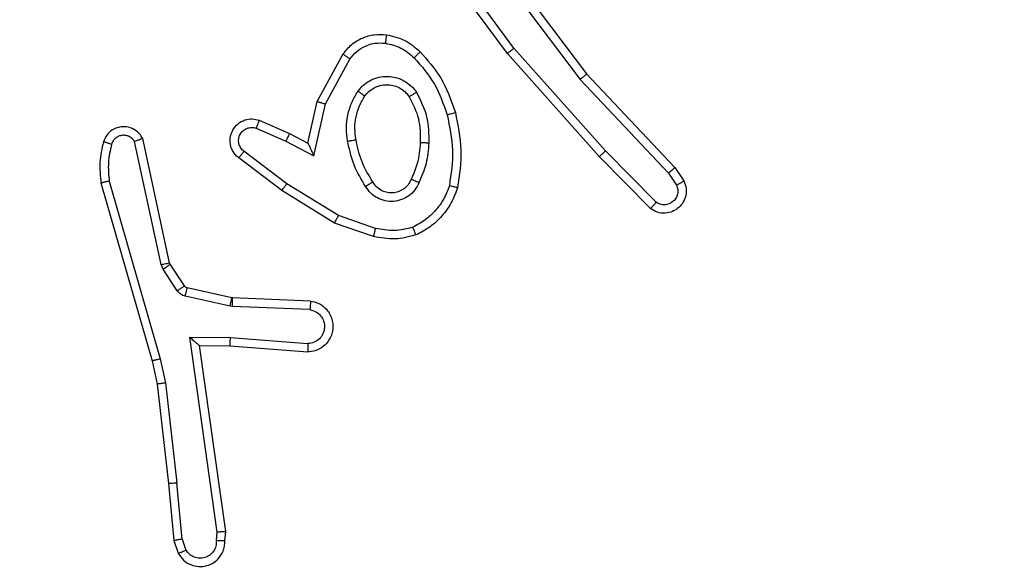
# Model space of a CAD drawing. Units: millimetres. Extents: x -211 to 1151, y -306 to 900.
# Drawn here: x 749 to 751, y 316 to 317 of the extents above; entities that cross this region are included whole.
import ezdxf

# ---------------------------------------------------------------- set-up
doc = ezdxf.new("R2010")
doc.units = ezdxf.units.MM
doc.header["$PDSIZE"] = -1
doc.dimstyles.new('ISO-25', dxfattribs={"dimtxt": 2.5, "dimasz": 2.5, "dimexe": 1.25, "dimexo": 0.625, "dimtad": 1, "dimtxsty": 'Standard', "dimcen": 2.5, "dimadec": 0, "dimazin": 0, "dimtfac": 1, "dimtmove": 0, "dimatfit": 3, "dimfxl": 1, "dimarcsym": 0})

# ---------------------------------------------------------------- blocks, each defined once
blk = doc.blocks.new('*D5')
at = {"color": 0, "lineweight": -2}
for p, q in [((201.5729, 259.676), (201.5729, 770.3664)), ((1150.7511, 256.3501), (1150.7511, 770.3664)), ((201.9031, 770.2664), (1150.4209, 770.2664)), ((1150.4209, 770.2664), (201.9031, 770.2664))]:
    blk.add_line(p, q, dxfattribs=at)
at = {"color": 0}
for points in [[(201.9031, 770.3214), (201.9031, 770.2114), (201.5729, 770.2664)], [(1150.4209, 770.2114), (1150.4209, 770.3214), (1150.7511, 770.2664)]]:
    blk.add_solid(points, dxfattribs=at)
at = {"layer": 'Defpoints', "color": 0}
for p in [(1150.7511, 770.2664), (201.5729, 259.576), (1150.7511, 256.2501)]:
    blk.add_point(p, dxfattribs=at)
at = {"color": 0, "insert": (676.162, 790.4188), "char_height": 40, "attachment_point": 5}
blk.add_mtext('949', dxfattribs=at)
blk = doc.blocks.new('*D7')
at = {"color": 0, "lineweight": -2}
for p, q in [((924.403, 567.6692), (-180.7793, 567.6692)), ((-170.7793, 534.6492), (-170.7793, 163.6132)), ((-170.7793, -272.9028), (-170.7793, 98.1332)), ((665.4023, -305.9228), (-180.7793, -305.9228))]:
    blk.add_line(p, q, dxfattribs=at)
at = {"color": 0}
for points in [[(-165.276, 534.6492), (-176.2826, 534.6492), (-170.7793, 567.6692)], [(-176.2826, -272.9028), (-165.276, -272.9028), (-170.7793, -305.9228)]]:
    blk.add_solid(points, dxfattribs=at)
at = {"layer": 'Defpoints', "color": 0}
for p in [(-170.7793, 567.6692), (934.403, 567.6692), (675.4023, -305.9228)]:
    blk.add_point(p, dxfattribs=at)
at = {"color": 0, "insert": (-170.7793, 130.8732), "char_height": 35, "attachment_point": 5}
blk.add_mtext('874', dxfattribs=at)
blk = doc.blocks.new('*D12')
at = {"color": 0, "lineweight": -2}
for p, q in [((351.5729, 323.6364), (351.5729, 656.8008)), ((1000.7494, 254.5567), (1000.7494, 656.8008)), ((384.5929, 646.8008), (967.7294, 646.8008)), ((967.7294, 646.8008), (384.5929, 646.8008))]:
    blk.add_line(p, q, dxfattribs=at)
at = {"color": 0}
for points in [[(384.5929, 652.3042), (384.5929, 641.2975), (351.5729, 646.8008)], [(967.7294, 641.2975), (967.7294, 652.3042), (1000.7494, 646.8008)]]:
    blk.add_solid(points, dxfattribs=at)
at = {"layer": 'Defpoints', "color": 0}
for p in [(1000.7494, 646.8008), (351.5729, 313.6364), (1000.7494, 244.5567)]:
    blk.add_point(p, dxfattribs=at)
at = {"color": 0, "insert": (676.1611, 679.5408), "char_height": 35, "attachment_point": 5}
blk.add_mtext('649', dxfattribs=at)

msp = doc.modelspace()

# ---------------------------------------------------------------- linework, layer by layer
at = {"color": 7, "linetype": 'Continuous', "lineweight": 25}
for p, q in [((749.95, 317.0058), (749.7817, 317.2332)), ((749.8803, 317.2313), (750.1063, 316.9316)), ((749.8962, 317.2434), (750.1215, 316.9447)), ((749.9343, 316.9933), (749.764, 317.2235)), ((749.4853, 316.8798), (749.5464, 316.9921)), ((750.1514, 316.7494), (749.9343, 316.9933)), ((750.1662, 316.7628), (749.95, 317.0058)), ((749.5046, 316.874), (749.5626, 316.9801)), ((750.1063, 316.9316), (750.3149, 316.7107)), ((750.1215, 316.9447), (750.3303, 316.7235)), ((749.4634, 316.7813), (749.4853, 316.8798)), ((749.4772, 316.7513), (749.5046, 316.874)), ((749.3483, 316.8356), (749.4195, 316.8042)), ((749.3409, 316.8168), (749.4109, 316.7859)), ((749.1166, 316.4942), (749.0539, 316.7851)), ((749.1363, 316.4987), (749.073, 316.7923)), ((749.4109, 316.7859), (749.4772, 316.7513)), ((749.4195, 316.8042), (749.4634, 316.7813)), ((749.4132, 316.6854), (749.3122, 316.762)), ((750.2857, 316.6415), (750.1662, 316.7628)), ((749.4015, 316.6695), (749.2998, 316.7465)), ((750.2723, 316.6266), (750.1514, 316.7494)), ((750.3303, 316.7235), (750.3513, 316.692)), ((748.9939, 316.6915), (749.1143, 316.2715)), ((750.3149, 316.7107), (750.3341, 316.6818)), ((748.9744, 316.6875), (749.095, 316.267)), ((749.5262, 316.5926), (749.4015, 316.6695)), ((749.5353, 316.6102), (749.4132, 316.6855)), ((749.6225, 316.5799), (749.5353, 316.6102)), ((749.618, 316.5607), (749.5262, 316.5926)), ((749.121, 316.4839), (749.1166, 316.4942)), ((749.1546, 316.4326), (749.121, 316.4839)), ((749.1377, 316.4952), (749.1363, 316.4987)), ((749.1714, 316.4439), (749.1377, 316.4952)), ((749.2835, 316.4159), (749.1779, 316.4394)), ((749.2792, 316.396), (749.1735, 316.4196)), ((749.2854, 316.4156), (749.2835, 316.4159)), ((749.4696, 316.4083), (749.2854, 316.4156)), ((749.2846, 316.3953), (749.2792, 316.396)), ((749.4679, 316.388), (749.2846, 316.3953)), ((749.1842, 316.3228), (749.2796, 316.3219)), ((749.2489, 315.8624), (749.1842, 316.3228)), ((749.2796, 316.3219), (749.4633, 316.3076)), ((749.2073, 316.303), (749.2787, 316.3022)), ((749.269, 315.8634), (749.2073, 316.303)), ((749.2787, 316.3022), (749.4628, 316.2879)), ((749.1143, 316.2715), (749.127, 316.215)), ((749.095, 316.267), (749.1074, 316.212)), ((749.1074, 316.212), (749.1339, 315.9775)), ((749.127, 316.215), (749.1537, 315.9791)), ((749.1339, 315.9775), (749.1464, 315.8422)), ((749.166, 315.846), (749.1537, 315.9791)), ((749.2469, 315.8421), (749.2489, 315.8624)), ((749.267, 315.8422), (749.269, 315.8634)), ((749.1464, 315.8422), (749.1569, 315.8123)), ((749.166, 315.846), (749.1752, 315.82))]:
    msp.add_line(p, q, dxfattribs=at)
for points, knots in [([(749.5464, 316.9921), (749.5527, 316.9999), (749.5653, 317.0155), (749.5913, 317.0308), (749.6198, 317.0392), (749.6392, 317.038), (749.6488, 317.0374)], [0, 0, 0, 0, 0.255892, 0.507729, 0.755822, 1, 1, 1, 1]), ([(749.5626, 316.9801), (749.5676, 316.9864), (749.5777, 316.9991), (749.5986, 317.0117), (749.622, 317.0188), (749.6381, 317.0179), (749.6461, 317.0174)], [0, 0, 0, 0, 0.250106, 0.499968, 0.749995, 1, 1, 1, 1]), ([(749.6488, 317.0374), (749.6488, 317.0371), (749.6487, 317.0365), (749.6481, 317.0319), (749.6472, 317.0253), (749.6465, 317.02), (749.6461, 317.0174)], [0, 0, 0, 0, 0.250133, 0.500086, 0.749906, 1, 1, 1, 1]), ([(749.6461, 317.0174), (749.6589, 317.0145), (749.6845, 317.0088), (749.7043, 316.9917), (749.7142, 316.9831)], [0, 0, 0, 0, 0.499996, 1, 1, 1, 1]), ([(749.6488, 317.0374), (749.6638, 317.0341), (749.6937, 317.0274), (749.7168, 317.0073), (749.7284, 316.9973)], [0, 0, 0, 0, 0.500063, 1, 1, 1, 1]), ([(749.5464, 316.9921), (749.5466, 316.9919), (749.547, 316.9915), (749.5499, 316.9893), (749.5532, 316.987), (749.556, 316.9849), (749.5592, 316.9826), (749.5615, 316.9809), (749.5626, 316.9801)], [0, 0, 0, 0, 0.236115, 0.481045, 0.60694, 0.73561, 0.867036, 1, 1, 1, 1]), ([(749.7284, 316.9973), (749.7282, 316.9971), (749.7278, 316.9966), (749.7245, 316.9933), (749.7198, 316.9886), (749.7161, 316.9849), (749.7142, 316.9831)], [0, 0, 0, 0, 0.250009, 0.500118, 0.749975, 1, 1, 1, 1]), ([(749.7284, 316.9973), (749.7456, 316.9777), (749.7829, 316.9354), (749.8015, 316.8821), (749.8115, 316.8534)], [0, 0, 0, 0, 0.462905, 1, 1, 1, 1]), ([(749.9343, 316.9933), (749.9345, 316.9934), (749.9348, 316.9937), (749.9372, 316.9955), (749.94, 316.9978), (749.9429, 317.0001), (749.9463, 317.0028), (749.9487, 317.0047), (749.95, 317.0058)], [0, 0, 0, 0, 0.19878, 0.430985, 0.559974, 0.697945, 0.844583, 1, 1, 1, 1]), ([(749.7142, 316.9831), (749.7316, 316.9631), (749.7664, 316.9231), (749.7836, 316.873), (749.7922, 316.848)], [0, 0, 0, 0, 0.500021, 1, 1, 1, 1]), ([(749.5816, 316.9043), (749.5859, 316.9095), (749.5946, 316.9199), (749.6119, 316.9309), (749.631, 316.9379), (749.6513, 316.9399), (749.6715, 316.9371), (749.6904, 316.9294), (749.7072, 316.9176), (749.7155, 316.9069), (749.7196, 316.9015)], [0, 0, 0, 0, 0.124954, 0.25001, 0.375024, 0.499845, 0.624966, 0.750058, 0.874992, 1, 1, 1, 1]), ([(750.1215, 316.9447), (750.1213, 316.9446), (750.121, 316.9443), (750.1188, 316.9423), (750.116, 316.9399), (750.1132, 316.9375), (750.11, 316.9347), (750.1076, 316.9326), (750.1063, 316.9316)], [0, 0, 0, 0, 0.19861, 0.431032, 0.560026, 0.698181, 0.844894, 1, 1, 1, 1]), ([(749.5571, 316.7858), (749.5558, 316.7961), (749.553, 316.8167), (749.5568, 316.8477), (749.5656, 316.8776), (749.5762, 316.8954), (749.5816, 316.9043)], [0, 0, 0, 0, 0.24995, 0.500017, 0.750106, 1, 1, 1, 1]), ([(749.5816, 316.9043), (749.5837, 316.9028), (749.5879, 316.8998), (749.5933, 316.896), (749.5971, 316.8935), (749.5976, 316.8932), (749.5979, 316.893)], [0, 0, 0, 0, 0.250184, 0.499967, 0.749801, 1, 1, 1, 1]), ([(749.5979, 316.893), (749.6009, 316.8967), (749.6071, 316.9041), (749.6193, 316.9123), (749.6332, 316.9179), (749.6483, 316.92), (749.6639, 316.9184), (749.6789, 316.913), (749.6925, 316.9039), (749.6993, 316.8954), (749.7026, 316.891)], [0, 0, 0, 0, 0.115936, 0.234398, 0.355563, 0.479307, 0.605597, 0.734441, 0.866003, 1, 1, 1, 1]), ([(749.7196, 316.9015), (749.7174, 316.9002), (749.7129, 316.8974), (749.7073, 316.8939), (749.7034, 316.8915), (749.7029, 316.8912), (749.7026, 316.891)], [0, 0, 0, 0, 0.250179, 0.500065, 0.749624, 1, 1, 1, 1]), ([(749.7196, 316.9015), (749.7291, 316.8826), (749.7482, 316.8448), (749.7486, 316.8025), (749.7488, 316.7813)], [0, 0, 0, 0, 0.500002, 1, 1, 1, 1]), ([(749.4853, 316.8798), (749.4855, 316.8797), (749.4859, 316.8795), (749.4889, 316.8786), (749.4925, 316.8776), (749.496, 316.8765), (749.5001, 316.8753), (749.5031, 316.8745), (749.5046, 316.874)], [0, 0, 0, 0, 0.207596, 0.442838, 0.571192, 0.70713, 0.849972, 1, 1, 1, 1]), ([(749.5768, 316.7895), (749.5756, 316.7985), (749.5731, 316.8164), (749.5762, 316.8436), (749.5839, 316.8697), (749.5932, 316.8853), (749.5979, 316.893)], [0, 0, 0, 0, 0.250038, 0.500019, 0.749953, 1, 1, 1, 1]), ([(749.7026, 316.891), (749.7112, 316.874), (749.7284, 316.8399), (749.7286, 316.8017), (749.7287, 316.7826)], [0, 0, 0, 0, 0.500027, 1, 1, 1, 1]), ([(749.8115, 316.8534), (749.8112, 316.8533), (749.8106, 316.8531), (749.8062, 316.8518), (749.7998, 316.85), (749.7948, 316.8487), (749.7922, 316.848)], [0, 0, 0, 0, 0.250071, 0.499807, 0.749657, 1, 1, 1, 1]), ([(749.8115, 316.8534), (749.8176, 316.824), (749.8298, 316.7652), (749.821, 316.7058), (749.8167, 316.6761)], [0, 0, 0, 0, 0.499982, 1, 1, 1, 1]), ([(749.2998, 316.7465), (749.2993, 316.7469), (749.2939, 316.7511), (749.2872, 316.7591), (749.2816, 316.7715), (749.2791, 316.7834), (749.2798, 316.7976), (749.2854, 316.8134), (749.2972, 316.8277), (749.3138, 316.8369), (749.3317, 316.8399), (749.3428, 316.837), (749.3483, 316.8356)], [0, 0, 0, 0, 0.01497, 0.141226, 0.210672, 0.293845, 0.390471, 0.50065, 0.635486, 0.76373, 0.885202, 1, 1, 1, 1]), ([(749.3483, 316.8356), (749.3482, 316.8354), (749.348, 316.8349), (749.3467, 316.8316), (749.3453, 316.828), (749.344, 316.8246), (749.3425, 316.8208), (749.3414, 316.8181), (749.3409, 316.8168)], [0, 0, 0, 0, 0.227858, 0.469705, 0.596709, 0.727321, 0.861655, 1, 1, 1, 1]), ([(749.7922, 316.848), (749.798, 316.8203), (749.8095, 316.7648), (749.8014, 316.7088), (749.7973, 316.6808)], [0, 0, 0, 0, 0.500003, 1, 1, 1, 1]), ([(749.073, 316.7923), (749.0703, 316.7967), (749.0649, 316.8054), (749.0526, 316.8145), (749.0386, 316.8197), (749.0249, 316.8206), (749.0118, 316.8179), (748.9994, 316.8119), (748.9871, 316.8008), (748.9826, 316.7901), (748.9802, 316.7844)], [0, 0, 0, 0, 0.128775, 0.254915, 0.378257, 0.500395, 0.595366, 0.710326, 0.845277, 1, 1, 1, 1]), ([(749.3122, 316.762), (749.3094, 316.7645), (749.304, 316.7695), (749.2997, 316.78), (749.2991, 316.7912), (749.3025, 316.802), (749.3094, 316.8109), (749.3189, 316.8168), (749.33, 316.8193), (749.3373, 316.8176), (749.3409, 316.8168)], [0, 0, 0, 0, 0.125139, 0.250212, 0.374938, 0.500032, 0.624794, 0.749992, 0.874966, 1, 1, 1, 1]), ([(748.9802, 316.7844), (748.9766, 316.7684), (748.9695, 316.7364), (748.9727, 316.7038), (748.9744, 316.6875)], [0, 0, 0, 0, 0.4999904, 1, 1, 1, 1]), ([(748.9993, 316.7785), (748.9968, 316.7793), (748.9918, 316.7808), (748.9855, 316.7827), (748.9811, 316.784), (748.9805, 316.7843), (748.9802, 316.7844)], [0, 0, 0, 0, 0.2503785, 0.4999128, 0.7499982, 1, 1, 1, 1]), ([(749.0539, 316.7851), (749.0522, 316.7874), (749.0489, 316.7922), (749.0415, 316.7971), (749.0332, 316.7998), (749.0244, 316.8001), (749.016, 316.7978), (749.0085, 316.7932), (749.0025, 316.7867), (749.0004, 316.7813), (748.9993, 316.7785)], [0, 0, 0, 0, 0.125102, 0.250145, 0.375222, 0.500221, 0.625018, 0.750071, 0.875019, 1, 1, 1, 1]), ([(749.073, 316.7923), (749.0727, 316.7921), (749.0722, 316.7919), (749.0689, 316.7907), (749.0652, 316.7893), (749.0618, 316.788), (749.058, 316.7866), (749.0553, 316.7856), (749.0539, 316.7851)], [0, 0, 0, 0, 0.228709, 0.47088, 0.59744, 0.727845, 0.862178, 1, 1, 1, 1]), ([(749.4195, 316.8042), (749.4195, 316.8038), (749.4193, 316.8032), (749.4173, 316.799), (749.4144, 316.793), (749.4121, 316.7883), (749.4109, 316.7859)], [0, 0, 0, 0, 0.250246, 0.50032, 0.749847, 1, 1, 1, 1]), ([(749.5571, 316.7858), (749.5597, 316.7863), (749.5649, 316.7873), (749.5714, 316.7885), (749.5759, 316.7894), (749.5765, 316.7895), (749.5768, 316.7895)], [0, 0, 0, 0, 0.250035, 0.500152, 0.749698, 1, 1, 1, 1]), ([(749.5994, 316.6789), (749.5894, 316.6955), (749.5694, 316.7288), (749.5612, 316.7668), (749.5571, 316.7858)], [0, 0, 0, 0, 0.5000087, 1, 1, 1, 1]), ([(749.6164, 316.6897), (749.607, 316.7052), (749.5882, 316.7363), (749.5806, 316.7718), (749.5768, 316.7895)], [0, 0, 0, 0, 0.500006, 1, 1, 1, 1]), ([(749.7287, 316.7826), (749.7273, 316.7658), (749.7247, 316.7358), (749.7125, 316.7083), (749.7071, 316.6962)], [0, 0, 0, 0, 0.558786, 1, 1, 1, 1]), ([(749.7488, 316.7813), (749.747, 316.7814), (749.7436, 316.7816), (749.739, 316.7818), (749.7353, 316.782), (749.7318, 316.7822), (749.7292, 316.7824), (749.7289, 316.7825), (749.7287, 316.7826)], [0, 0, 0, 0, 0.169178, 0.325923, 0.469813, 0.600901, 0.825408, 1, 1, 1, 1]), ([(748.9993, 316.7785), (748.9961, 316.7642), (748.9897, 316.7355), (748.9925, 316.7062), (748.9939, 316.6915)], [0, 0, 0, 0, 0.499977, 1, 1, 1, 1]), ([(749.2998, 316.7465), (749.2999, 316.7465), (749.3, 316.7467), (749.3009, 316.7477), (749.3022, 316.7494), (749.3044, 316.7521), (749.3077, 316.7563), (749.3107, 316.7601), (749.3122, 316.762)], [0, 0, 0, 0, 0.13971, 0.27564, 0.40676, 0.533933, 0.774704, 1, 1, 1, 1]), ([(749.4634, 316.7813), (749.4634, 316.7812), (749.4636, 316.7808), (749.4646, 316.7785), (749.4663, 316.7749), (749.4688, 316.7695), (749.4724, 316.7615), (749.4754, 316.7551), (749.4772, 316.7513)], [0, 0, 0, 0, 0.101551, 0.21442, 0.344962, 0.496093, 0.698273, 1, 1, 1, 1]), ([(749.7488, 316.7813), (749.7475, 316.7651), (749.7448, 316.7327), (749.7319, 316.7027), (749.7255, 316.6878)], [0, 0, 0, 0, 0.499928, 1, 1, 1, 1]), ([(750.1514, 316.7494), (750.1516, 316.7495), (750.152, 316.7498), (750.1544, 316.752), (750.1572, 316.7546), (750.1599, 316.757), (750.1629, 316.7598), (750.1651, 316.7618), (750.1662, 316.7628)], [0, 0, 0, 0, 0.217418, 0.456516, 0.583831, 0.717096, 0.855859, 1, 1, 1, 1]), ([(750.3303, 316.7235), (750.3302, 316.7233), (750.3299, 316.723), (750.3277, 316.721), (750.3248, 316.7187), (750.322, 316.7164), (750.3186, 316.7137), (750.3161, 316.7117), (750.3149, 316.7107)], [0, 0, 0, 0, 0.1983, 0.430733, 0.560046, 0.697809, 0.844932, 1, 1, 1, 1]), ([(748.9939, 316.6915), (748.9923, 316.6912), (748.9893, 316.6905), (748.9851, 316.6896), (748.9816, 316.6889), (748.978, 316.6881), (748.975, 316.6876), (748.9746, 316.6875), (748.9744, 316.6875)], [0, 0, 0, 0, 0.152015, 0.296569, 0.433151, 0.561942, 0.796041, 1, 1, 1, 1]), ([(749.6164, 316.6897), (749.6164, 316.6896), (749.6162, 316.6895), (749.6147, 316.6884), (749.6121, 316.6867), (749.6089, 316.6847), (749.6046, 316.682), (749.6012, 316.68), (749.5994, 316.6789)], [0, 0, 0, 0, 0.124854, 0.332838, 0.468475, 0.624503, 0.801898, 1, 1, 1, 1]), ([(749.7071, 316.6962), (749.7049, 316.6916), (749.7006, 316.6826), (749.6896, 316.6725), (749.6771, 316.666), (749.6639, 316.6634), (749.6507, 316.6641), (749.6377, 316.6684), (749.6252, 316.6767), (749.6194, 316.6852), (749.6164, 316.6897)], [0, 0, 0, 0, 0.133274, 0.261508, 0.384578, 0.50253, 0.61225, 0.730094, 0.859332, 1, 1, 1, 1]), ([(749.7255, 316.6878), (749.7236, 316.6886), (749.72, 316.6902), (749.7153, 316.6923), (749.7118, 316.6939), (749.709, 316.6951), (749.7074, 316.696), (749.7072, 316.6961), (749.7071, 316.6962)], [0, 0, 0, 0, 0.198275, 0.375818, 0.53224, 0.667606, 0.875459, 1, 1, 1, 1]), ([(750.3513, 316.692), (750.3535, 316.6862), (750.3576, 316.6754), (750.3566, 316.6579), (750.3507, 316.6421), (750.3398, 316.6285), (750.3247, 316.619), (750.307, 316.615), (750.2883, 316.6169), (750.2777, 316.6234), (750.2723, 316.6266)], [0, 0, 0, 0, 0.130786, 0.2451, 0.36411, 0.485833, 0.610334, 0.737532, 0.867413, 1, 1, 1, 1]), ([(750.3513, 316.692), (750.3513, 316.692), (750.3511, 316.6918), (750.3499, 316.6911), (750.3482, 316.69), (750.3452, 316.6882), (750.3405, 316.6854), (750.3362, 316.683), (750.3341, 316.6818)], [0, 0, 0, 0, 0.138192, 0.27229, 0.403021, 0.529853, 0.771957, 1, 1, 1, 1]), ([(749.4015, 316.6695), (749.4017, 316.6697), (749.4021, 316.6702), (749.4048, 316.6738), (749.4087, 316.6791), (749.4117, 316.6833), (749.4132, 316.6854)], [0, 0, 0, 0, 0.250357, 0.500103, 0.749985, 1, 1, 1, 1]), ([(749.7255, 316.6878), (749.7226, 316.6819), (749.7167, 316.6701), (749.7022, 316.6564), (749.6848, 316.6469), (749.6653, 316.6428), (749.6455, 316.6442), (749.6269, 316.651), (749.6106, 316.6626), (749.6032, 316.6734), (749.5994, 316.6789)], [0, 0, 0, 0, 0.124911, 0.249924, 0.374956, 0.499915, 0.625015, 0.74987, 0.874935, 1, 1, 1, 1]), ([(749.7973, 316.6808), (749.7934, 316.6703), (749.7855, 316.6493), (749.7655, 316.622), (749.741, 316.5986), (749.7212, 316.588), (749.7113, 316.5827)], [0, 0, 0, 0, 0.249951, 0.500029, 0.750081, 1, 1, 1, 1]), ([(749.8167, 316.6761), (749.8122, 316.6641), (749.8034, 316.64), (749.7807, 316.6088), (749.7526, 316.5822), (749.7299, 316.5703), (749.7185, 316.5644)], [0, 0, 0, 0, 0.249982, 0.499995, 0.750017, 1, 1, 1, 1]), ([(749.8167, 316.6761), (749.8164, 316.6761), (749.8159, 316.6762), (749.8127, 316.6769), (749.809, 316.6779), (749.8055, 316.6787), (749.8016, 316.6797), (749.7988, 316.6804), (749.7973, 316.6808)], [0, 0, 0, 0, 0.221726, 0.461838, 0.588903, 0.721538, 0.858369, 1, 1, 1, 1]), ([(750.3341, 316.6818), (750.3353, 316.6785), (750.3375, 316.6717), (750.3368, 316.6609), (750.3327, 316.6509), (750.3256, 316.6428), (750.3163, 316.6373), (750.3058, 316.6351), (750.295, 316.6363), (750.2888, 316.6398), (750.2857, 316.6415)], [0, 0, 0, 0, 0.125147, 0.250238, 0.374948, 0.50005, 0.624912, 0.749996, 0.875083, 1, 1, 1, 1]), ([(750.2723, 316.6266), (750.2725, 316.6268), (750.273, 316.6271), (750.2753, 316.6297), (750.2779, 316.6325), (750.2802, 316.6352), (750.2829, 316.6382), (750.2847, 316.6404), (750.2857, 316.6415)], [0, 0, 0, 0, 0.226787, 0.468387, 0.595399, 0.726328, 0.861516, 1, 1, 1, 1]), ([(749.5262, 316.5926), (749.5263, 316.5929), (749.5267, 316.5934), (749.5288, 316.5974), (749.5317, 316.6032), (749.5341, 316.6079), (749.5353, 316.6102)], [0, 0, 0, 0, 0.249959, 0.499929, 0.749499, 1, 1, 1, 1]), ([(749.6225, 316.5799), (749.6222, 316.5785), (749.6215, 316.5757), (749.6206, 316.5718), (749.6198, 316.5684), (749.6189, 316.5647), (749.6182, 316.5615), (749.618, 316.561), (749.618, 316.5607)], [0, 0, 0, 0, 0.141096, 0.277545, 0.409583, 0.536619, 0.777055, 1, 1, 1, 1]), ([(749.7113, 316.5827), (749.6966, 316.579), (749.6672, 316.5715), (749.6374, 316.5771), (749.6225, 316.5799)], [0, 0, 0, 0, 0.500051, 1, 1, 1, 1]), ([(749.7185, 316.5644), (749.7185, 316.5646), (749.7183, 316.565), (749.7172, 316.5676), (749.7159, 316.5708), (749.7146, 316.5742), (749.713, 316.5782), (749.7118, 316.5812), (749.7113, 316.5827)], [0, 0, 0, 0, 0.192956, 0.423442, 0.553016, 0.69235, 0.841323, 1, 1, 1, 1]), ([(749.7185, 316.5644), (749.7021, 316.5601), (749.6688, 316.5513), (749.635, 316.5576), (749.618, 316.5607)], [0, 0, 0, 0, 0.495026, 1, 1, 1, 1]), ([(749.1166, 316.4942), (749.1192, 316.4948), (749.1244, 316.4959), (749.1309, 316.4974), (749.1354, 316.4984), (749.136, 316.4986), (749.1363, 316.4987)], [0, 0, 0, 0, 0.250485, 0.500039, 0.749906, 1, 1, 1, 1]), ([(749.121, 316.4839), (749.1234, 316.4855), (749.1284, 316.4888), (749.1339, 316.4925), (749.1372, 316.4947), (749.1375, 316.495), (749.1377, 316.4952)], [0, 0, 0, 0, 0.2799972, 0.5590639, 0.7794465, 1, 1, 1, 1]), ([(749.1546, 316.4326), (749.157, 316.4343), (749.162, 316.4375), (749.1675, 316.4412), (749.1708, 316.4435), (749.1712, 316.4438), (749.1714, 316.4439)], [0, 0, 0, 0, 0.279967, 0.559004, 0.77947, 1, 1, 1, 1]), ([(749.1779, 316.4394), (749.1766, 316.4398), (749.174, 316.4407), (749.1723, 316.4428), (749.1714, 316.4439)], [0, 0, 0, 0, 0.483586, 1, 1, 1, 1]), ([(749.1735, 316.4196), (749.1741, 316.4225), (749.1754, 316.4283), (749.1769, 316.4348), (749.1777, 316.4387), (749.1778, 316.4392), (749.1779, 316.4394)], [0, 0, 0, 0, 0.279904, 0.5593, 0.779455, 1, 1, 1, 1]), ([(749.1735, 316.4196), (749.1716, 316.4201), (749.1678, 316.4212), (749.1627, 316.4242), (749.1581, 316.4279), (749.1557, 316.431), (749.1546, 316.4326)], [0, 0, 0, 0, 0.250082, 0.499849, 0.749875, 1, 1, 1, 1]), ([(749.2792, 316.396), (749.2798, 316.3989), (749.2811, 316.4047), (749.2826, 316.4113), (749.2834, 316.4151), (749.2835, 316.4156), (749.2835, 316.4159)], [0, 0, 0, 0, 0.279879, 0.558959, 0.779422, 1, 1, 1, 1]), ([(749.2846, 316.3953), (749.2847, 316.3983), (749.2849, 316.4042), (749.2852, 316.4109), (749.2854, 316.4149), (749.2854, 316.4154), (749.2854, 316.4156)], [0, 0, 0, 0, 0.279618, 0.559169, 0.779448, 1, 1, 1, 1]), ([(749.4696, 316.4083), (749.4753, 316.407), (749.488, 316.4043), (749.5022, 316.3944), (749.5121, 316.3827), (749.5183, 316.3714), (749.5221, 316.3583), (749.5228, 316.3443), (749.5202, 316.3307), (749.5136, 316.3152), (749.5008, 316.3003), (749.4819, 316.2899), (749.4688, 316.2885), (749.4628, 316.2879)], [0, 0, 0, 0, 0.097027, 0.213488, 0.279269, 0.349971, 0.425581, 0.504866, 0.580444, 0.652201, 0.783426, 0.89939, 1, 1, 1, 1]), ([(749.4679, 316.388), (749.4727, 316.3867), (749.4824, 316.3842), (749.494, 316.3741), (749.5013, 316.3608), (749.5033, 316.3457), (749.4996, 316.3309), (749.4909, 316.3185), (749.4782, 316.3097), (749.4683, 316.3083), (749.4633, 316.3076)], [0, 0, 0, 0, 0.125006, 0.249946, 0.374948, 0.499992, 0.624905, 0.749965, 0.874876, 1, 1, 1, 1]), ([(749.4696, 316.4083), (749.4696, 316.4082), (749.4696, 316.408), (749.4695, 316.4067), (749.4693, 316.4047), (749.469, 316.4012), (749.4685, 316.3956), (749.4681, 316.3905), (749.4679, 316.388)], [0, 0, 0, 0, 0.132283, 0.262686, 0.390839, 0.516822, 0.762168, 1, 1, 1, 1]), ([(749.1842, 316.3228), (749.1872, 316.3202), (749.1922, 316.3157), (749.1984, 316.3105), (749.2024, 316.307), (749.2051, 316.3047), (749.2069, 316.3033), (749.2072, 316.303), (749.2073, 316.303)], [0, 0, 0, 0, 0.3006444, 0.5032636, 0.651156, 0.7808904, 0.8956272, 1, 1, 1, 1]), ([(749.2796, 316.3219), (749.2794, 316.3193), (749.2791, 316.3141), (749.2788, 316.3077), (749.2786, 316.3032), (749.2787, 316.3026), (749.2787, 316.3022)], [0, 0, 0, 0, 0.250369, 0.500009, 0.750327, 1, 1, 1, 1]), ([(749.4633, 316.3076), (749.4633, 316.3051), (749.4632, 316.3001), (749.463, 316.2936), (749.4628, 316.2898), (749.4628, 316.2882), (749.4628, 316.288), (749.4628, 316.2879)], [0, 0, 0, 0, 0.238568, 0.484027, 0.73738, 0.867703, 1, 1, 1, 1]), ([(749.1143, 316.2715), (749.1126, 316.2711), (749.1092, 316.2703), (749.1047, 316.2692), (749.1011, 316.2683), (749.0978, 316.2675), (749.0955, 316.267), (749.0952, 316.267), (749.095, 316.267)], [0, 0, 0, 0, 0.1739161, 0.3339491, 0.4802606, 0.6119459, 0.8338114, 1, 1, 1, 1]), ([(749.127, 316.215), (749.1255, 316.2147), (749.1223, 316.2142), (749.1181, 316.2135), (749.1145, 316.213), (749.1109, 316.2124), (749.108, 316.212), (749.1076, 316.212), (749.1074, 316.212)], [0, 0, 0, 0, 0.1551742, 0.3022617, 0.4402132, 0.5693312, 0.8016284, 1, 1, 1, 1]), ([(749.1339, 315.9775), (749.1342, 315.9775), (749.1348, 315.9774), (749.1394, 315.9777), (749.146, 315.9783), (749.1511, 315.9788), (749.1537, 315.9791)], [0, 0, 0, 0, 0.250123, 0.500185, 0.749905, 1, 1, 1, 1]), ([(749.269, 315.8634), (749.2688, 315.8633), (749.2684, 315.8632), (749.2654, 315.8629), (749.2617, 315.8628), (749.258, 315.8626), (749.2537, 315.8625), (749.2505, 315.8625), (749.2489, 315.8624)], [0, 0, 0, 0, 0.198344, 0.430325, 0.559567, 0.697518, 0.844648, 1, 1, 1, 1]), ([(749.166, 315.846), (749.1644, 315.8457), (749.1614, 315.845), (749.1571, 315.8441), (749.1536, 315.8433), (749.15, 315.8427), (749.1471, 315.8422), (749.1466, 315.8422), (749.1464, 315.8422)], [0, 0, 0, 0, 0.155909, 0.302956, 0.441009, 0.570014, 0.802384, 1, 1, 1, 1]), ([(749.1569, 315.8123), (749.1608, 315.8065), (749.1684, 315.7951), (749.186, 315.7845), (749.2052, 315.7801), (749.2226, 315.782), (749.2383, 315.7883), (749.2526, 315.7993), (749.2621, 315.814), (749.2668, 315.8292), (749.2669, 315.8378), (749.267, 315.8422)], [0, 0, 0, 0, 0.131628, 0.258846, 0.38156, 0.499859, 0.587769, 0.700352, 0.83753, 0.915718, 1, 1, 1, 1]), ([(749.2469, 315.8421), (749.2468, 315.8377), (749.2467, 315.829), (749.241, 315.817), (749.2319, 315.8075), (749.2201, 315.8016), (749.2071, 315.7999), (749.1942, 315.8026), (749.1828, 315.8093), (749.1777, 315.8164), (749.1752, 315.82)], [0, 0, 0, 0, 0.124936, 0.249961, 0.375046, 0.499962, 0.624924, 0.749713, 0.874797, 1, 1, 1, 1]), ([(749.267, 315.8422), (749.2669, 315.8422), (749.2668, 315.8421), (749.2654, 315.8421), (749.2634, 315.842), (749.26, 315.842), (749.2544, 315.842), (749.2494, 315.8421), (749.2469, 315.8421)], [0, 0, 0, 0, 0.133337, 0.264805, 0.393526, 0.519795, 0.764444, 1, 1, 1, 1]), ([(749.1569, 315.8123), (749.1571, 315.8124), (749.1577, 315.8125), (749.1608, 315.8137), (749.1643, 315.8152), (749.1675, 315.8166), (749.1712, 315.8182), (749.1738, 315.8194), (749.1752, 315.82)], [0, 0, 0, 0, 0.222794, 0.463464, 0.59054, 0.722268, 0.858773, 1, 1, 1, 1])]:
    msp.add_open_spline(points, degree=3, knots=knots, dxfattribs=at)

# ---------------------------------------------------------------- dimensions: what is measured, and where the dimension line sits
for base, p1, p2, override, picture, middle in [((1150.7511, 770.2664), (201.5729, 259.576), (1150.7511, 256.2501), {"dimtxt": 40, "dimasz": 0.3302, "dimexe": 0.1, "dimexo": 0.1, "dimgap": 0.1524, "dimtih": 1, "dimtoh": 1, "dimdec": 0, "dimlfac": 1, "dimzin": 1, "dimadec": 2, "dimtzin": 1}, '*D5', (676.162, 790.4188)), ((1000.7494, 646.8008), (351.5729, 313.6364), (1000.7494, 244.5567), {"dimscale": 100, "dimtxt": 0.35, "dimasz": 0.3302, "dimexe": 0.1, "dimexo": 0.1, "dimgap": 0.1524, "dimtih": 1, "dimtoh": 1, "dimdec": 0, "dimlfac": 1, "dimzin": 1, "dimadec": 2, "dimtzin": 1}, '*D12', (676.1611, 679.5408))]:
    dim = msp.add_linear_dim(base=base, p1=p1, p2=p2, dimstyle='ISO-25', override=override)
    dim.commit()
    dim.dimension.update_dxf_attribs({"geometry": picture, "text_midpoint": middle})
dim = msp.add_linear_dim(base=(-170.7793, 567.6692), p1=(675.4023, -305.9228), p2=(934.403, 567.6692), angle=90, dimstyle='ISO-25', override={"dimscale": 100, "dimtxt": 0.35, "dimasz": 0.3302, "dimexe": 0.1, "dimexo": 0.1, "dimgap": 0.1524, "dimtih": 1, "dimtoh": 1, "dimdec": 0, "dimlfac": 1, "dimzin": 1, "dimadec": 2, "dimtzin": 1})
dim.commit()
dim.dimension.update_dxf_attribs({"geometry": '*D7', "text_midpoint": (-170.7793, 130.8732)})

doc.saveas('drawing.dxf')
